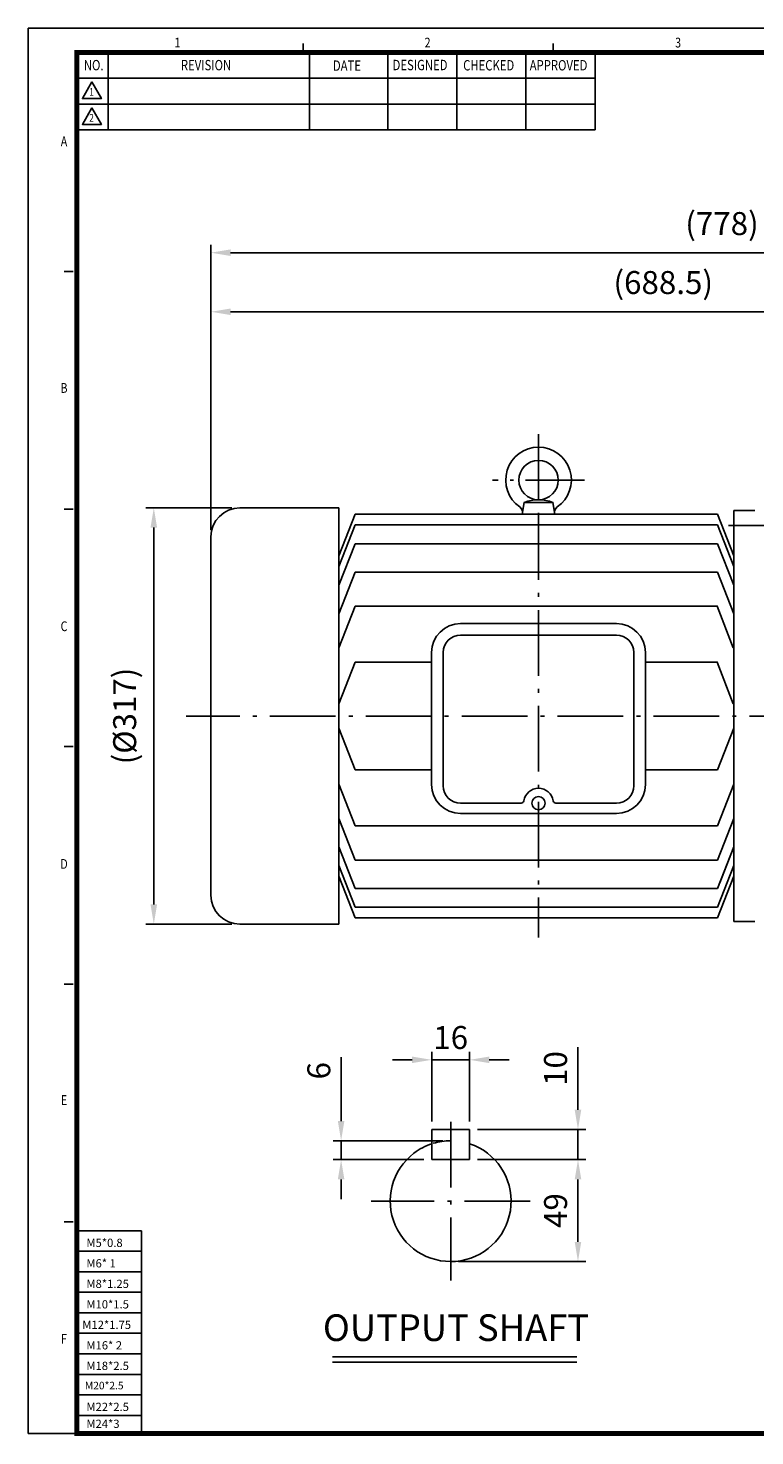
# Model space of a CAD drawing. Units: millimetres. Extents: x 24262 to 25789, y 6514 to 7586.
# Drawn here: x 24262 to 24816, y 6514 to 7586 of the extents above; entities that cross this region are included whole.
import ezdxf
from ezdxf.enums import TextEntityAlignment as Align

# ---------------------------------------------------------------- set-up
doc = ezdxf.new("R2010")
doc.units = ezdxf.units.MM
doc.header["$LTSCALE"] = 4
doc.linetypes.add('CENTER', pattern=[18.25, 12.5, -2.5, 0.75, -2.5])
for name, color, linetype in [('1', 7, 'Continuous'), ('2', 3, 'CENTER'), ('4', 4, 'Continuous')]:
    doc.layers.add(name, color=color, linetype=linetype)
doc.styles.add('ROMANS', font='arial.ttf', dxfattribs={"height": 2.5})
doc.styles.get("Standard").update_dxf_attribs({"font": 'romans.shx', "width": 0.8, "height": 17.5})
doc.dimstyles.new('ISO-25', dxfattribs={"dimtxt": 2.5, "dimasz": 2.5, "dimexe": 1.25, "dimexo": 0.625, "dimtad": 1, "dimdsep": 46, "dimtxsty": 'Standard', "dimcen": 2.5, "dimazin": 2, "dimtfac": 1, "dimtmove": 0, "dimatfit": 3, "dimfxl": 0, "dimarcsym": 0})

# ---------------------------------------------------------------- blocks, each defined once
blk = doc.blocks.new('*D10')
at = {"layer": '4', "color": 0, "lineweight": -2, "transparency": 16777216}
for p, q in [((24401.6, 7204.2), (24401.6, 7376.2)), ((25090.1, 7306.4), (25090.1, 7376.2)), ((24416.6, 7370.2), (25075.1, 7370.2))]:
    blk.add_line(p, q, dxfattribs=at)
at = {"layer": '4', "color": 0, "transparency": 16777216}
for points in [[(24416.6, 7372.7), (24416.6, 7367.7), (24401.6, 7370.2)], [(25075.1, 7372.7), (25075.1, 7367.7), (25090.1, 7370.2)]]:
    blk.add_solid(points, dxfattribs=at)
at = {"layer": 'DEFPOINTS', "color": 0, "transparency": 16777216}
for p in [(25090.1, 7370.2), (25090.1, 7300.4), (24401.6, 7198.2)]:
    blk.add_point(p, dxfattribs=at)
at = {"layer": '4', "color": 0, "transparency": 16777216, "insert": (24745.9, 7390.2), "char_height": 17.5, "attachment_point": 5}
blk.add_mtext('(688.5)', dxfattribs=at)
blk = doc.blocks.new('*D11')
at = {"layer": '4', "color": 0, "lineweight": -2, "transparency": 16777216}
for p, q in [((24401.6, 7204.9), (24401.6, 7421.2)), ((25179.6, 7142.9), (25179.6, 7421.2)), ((24416.6, 7415.2), (25164.6, 7415.2))]:
    blk.add_line(p, q, dxfattribs=at)
at = {"layer": '4', "color": 0, "transparency": 16777216}
for points in [[(24416.6, 7417.7), (24416.6, 7412.7), (24401.6, 7415.2)], [(25164.6, 7417.7), (25164.6, 7412.7), (25179.6, 7415.2)]]:
    blk.add_solid(points, dxfattribs=at)
at = {"layer": 'DEFPOINTS', "color": 0, "transparency": 16777216}
for p in [(25179.6, 7415.2), (24401.6, 7198.9), (25179.6, 7136.9)]:
    blk.add_point(p, dxfattribs=at)
at = {"layer": '4', "color": 0, "transparency": 16777216, "insert": (24790.6, 7435.1), "char_height": 17.5, "attachment_point": 5}
blk.add_mtext('(778)', dxfattribs=at)
blk = doc.blocks.new('*D12')
at = {"layer": '4', "color": 0, "lineweight": -2, "transparency": 16777216}
for p, q in [((24417.6, 7220.9), (24352.1, 7220.9)), ((24358.1, 7205.9), (24358.1, 6918.9)), ((24417.6, 6903.9), (24352.1, 6903.9))]:
    blk.add_line(p, q, dxfattribs=at)
at = {"layer": '4', "color": 0, "transparency": 16777216}
for points in [[(24355.6, 7205.9), (24360.6, 7205.9), (24358.1, 7220.9)], [(24355.6, 6918.9), (24360.6, 6918.9), (24358.1, 6903.9)]]:
    blk.add_solid(points, dxfattribs=at)
at = {"layer": 'DEFPOINTS', "color": 0, "transparency": 16777216}
for p in [(24423.6, 7220.9), (24358.1, 6903.9), (24423.6, 6903.9)]:
    blk.add_point(p, dxfattribs=at)
at = {"layer": '4', "color": 0, "transparency": 16777216, "insert": (24338.2, 7062.4), "char_height": 17.5, "attachment_point": 5, "rotation": 90}
blk.add_mtext('(%%C317)', dxfattribs=at)
blk = doc.blocks.new('*D52')
at = {"layer": '4', "color": 4, "lineweight": -2, "transparency": 16777216}
for p, q in [((24500.7, 6754), (24500.7, 6802.6)), ((24578.1, 6739), (24494.7, 6739)), ((24500.7, 6724.6), (24500.7, 6739)), ((24563.7, 6724.6), (24494.7, 6724.6)), ((24500.7, 6709.6), (24500.7, 6694.6))]:
    blk.add_line(p, q, dxfattribs=at)
at = {"layer": '4', "color": 4, "transparency": 16777216}
for points in [[(24498.2, 6754), (24503.2, 6754), (24500.7, 6739)], [(24498.2, 6709.6), (24503.2, 6709.6), (24500.7, 6724.6)]]:
    blk.add_solid(points, dxfattribs=at)
at = {"layer": 'DEFPOINTS', "color": 0, "transparency": 16777216}
for p in [(24584.1, 6739), (24500.7, 6724.6), (24569.7, 6724.6)]:
    blk.add_point(p, dxfattribs=at)
at = {"layer": '4', "color": 4, "transparency": 16777216, "insert": (24486, 6792.3), "char_height": 17.5, "attachment_point": 5, "rotation": 90}
blk.add_mtext('6', dxfattribs=at)
blk = doc.blocks.new('*D53')
at = {"layer": '4', "color": 4, "lineweight": -2, "transparency": 16777216}
for p, q in [((24569.7, 6753.6), (24569.7, 6806.6)), ((24598.5, 6753.6), (24598.5, 6806.6)), ((24554.7, 6800.6), (24539.7, 6800.6)), ((24569.7, 6800.6), (24598.5, 6800.6)), ((24613.5, 6800.6), (24628.5, 6800.6))]:
    blk.add_line(p, q, dxfattribs=at)
at = {"layer": '4', "color": 4, "transparency": 16777216}
for points in [[(24554.7, 6803.1), (24554.7, 6798.1), (24569.7, 6800.6)], [(24613.5, 6803.1), (24613.5, 6798.1), (24598.5, 6800.6)]]:
    blk.add_solid(points, dxfattribs=at)
at = {"layer": 'DEFPOINTS', "color": 0, "transparency": 16777216}
for p in [(24598.5, 6800.6), (24569.7, 6747.6), (24598.5, 6747.6)]:
    blk.add_point(p, dxfattribs=at)
at = {"layer": '4', "color": 4, "transparency": 16777216, "insert": (24584.1, 6815.3), "char_height": 17.5, "attachment_point": 5}
blk.add_mtext('16', dxfattribs=at)
blk = doc.blocks.new('*D54')
at = {"layer": '4', "color": 4, "lineweight": -2, "transparency": 16777216}
for p, q in [((24604.5, 6724.6), (24687, 6724.6)), ((24681, 6662), (24681, 6709.6)), ((24590.1, 6647), (24687, 6647))]:
    blk.add_line(p, q, dxfattribs=at)
at = {"layer": '4', "color": 4, "transparency": 16777216}
for points in [[(24678.5, 6709.6), (24683.5, 6709.6), (24681, 6724.6)], [(24678.5, 6662), (24683.5, 6662), (24681, 6647)]]:
    blk.add_solid(points, dxfattribs=at)
at = {"layer": 'DEFPOINTS', "color": 0, "transparency": 16777216}
for p in [(24598.5, 6724.6), (24681, 6724.6), (24584.1, 6647)]:
    blk.add_point(p, dxfattribs=at)
at = {"layer": '4', "color": 4, "transparency": 16777216, "insert": (24666.2, 6685.8), "char_height": 17.5, "attachment_point": 5, "rotation": 90}
blk.add_mtext('49', dxfattribs=at)
blk = doc.blocks.new('*D55')
at = {"layer": '4', "color": 4, "lineweight": -2, "transparency": 16777216}
for p, q in [((24681, 6762.6), (24681, 6810.3)), ((24604.5, 6747.6), (24687, 6747.6)), ((24681, 6724.6), (24681, 6747.6)), ((24604.5, 6724.6), (24687, 6724.6)), ((24681, 6709.6), (24681, 6694.6))]:
    blk.add_line(p, q, dxfattribs=at)
at = {"layer": '4', "color": 4, "transparency": 16777216}
for points in [[(24678.5, 6762.6), (24683.5, 6762.6), (24681, 6747.6)], [(24678.5, 6709.6), (24683.5, 6709.6), (24681, 6724.6)]]:
    blk.add_solid(points, dxfattribs=at)
at = {"layer": 'DEFPOINTS', "color": 0, "transparency": 16777216}
for p in [(24598.5, 6747.6), (24681, 6747.6), (24598.5, 6724.6)]:
    blk.add_point(p, dxfattribs=at)
at = {"layer": '4', "color": 4, "transparency": 16777216, "insert": (24666.2, 6794), "char_height": 17.5, "attachment_point": 5, "rotation": 90}
blk.add_mtext('10', dxfattribs=at)

msp = doc.modelspace()

# ---------------------------------------------------------------- linework, layer by layer
at = {"color": 4}
for p, q in [((24262.4741, 7586.1774), (25786.6198, 7586.1774)), ((24262.4741, 7586.1774), (24262.4741, 6516.1945)), ((24299.6392, 6516.1945), (24262.4741, 6516.1945))]:
    msp.add_line(p, q, dxfattribs=at)
for p, q in [((24640.0449, 7225.0893), (24661.871, 7225.0893)), ((24584.1012, 6747.6413), (24569.7264, 6747.6413)), ((24598.476, 6747.6413), (24569.7264, 6747.6413)), ((24569.7264, 6747.6413), (24569.7264, 6724.6416)), ((24584.1012, 6747.6413), (24598.476, 6747.6413)), ((24598.476, 6724.6416), (24598.476, 6747.6413)), ((24584.1012, 6724.6416), (24569.7264, 6724.6416)), ((24569.7264, 6724.6416), (24598.476, 6724.6416)), ((24584.1012, 6724.6416), (24598.476, 6724.6416)), ((24494.1096, 6570.4022), (24680.0367, 6570.4022))]:
    msp.add_line(p, q)
at = {"ltscale": 10}
for p, q in [((24423.6186, 7220.8848), (24498.9423, 7220.8848)), ((24498.9423, 7220.8848), (24498.9423, 6903.8848)), ((24511.2761, 7216.0893), (24498.9423, 7184.4066)), ((24511.2761, 7216.0893), (24787.2861, 7216.0893)), ((24787.2861, 7216.0893), (24799.6199, 7184.4066)), ((24511.2761, 7207.9951), (24498.9423, 7176.3124)), ((24511.2761, 7207.9951), (24787.2861, 7207.9951)), ((24787.2861, 7207.9951), (24799.6199, 7176.3124)), ((24401.6186, 7198.8848), (24401.6186, 6925.8848)), ((24511.2761, 7193.6054), (24498.9423, 7161.9227)), ((24511.2761, 7193.6054), (24787.2861, 7193.6054)), ((24787.2861, 7193.6054), (24799.6199, 7161.9227)), ((24799.6199, 7062.3848), (24799.6199, 7198.3848)), ((24511.2761, 7172.0209), (24498.9423, 7140.3382)), ((24511.2761, 7172.0209), (24787.2861, 7172.0209)), ((24787.2861, 7172.0209), (24799.6199, 7140.3382)), ((24511.2761, 7145.9395), (24498.9423, 7114.2569)), ((24511.2761, 7145.9395), (24710.0901, 7145.9395)), ((24710.0901, 7145.9395), (24787.2861, 7145.9395)), ((24786.8384, 7145.9395), (24799.1723, 7114.2569)), ((24591.608, 7132.7848), (24710.308, 7132.7848)), ((24591.608, 7123.9848), (24710.308, 7123.9848)), ((24569.608, 7110.7848), (24569.608, 7010.1715)), ((24578.408, 7110.7848), (24578.408, 7009.2712)), ((24723.508, 7110.7848), (24723.508, 7062.3848)), ((24732.308, 7110.7848), (24732.308, 7010.1715)), ((24511.2761, 7103.3634), (24498.9423, 7071.6807)), ((24511.2761, 7103.3634), (24569.608, 7103.3634)), ((24732.308, 7103.3634), (24787.2861, 7103.3634)), ((24786.8384, 7103.3634), (24799.1723, 7071.6807)), ((24511.2761, 7021.4063), (24498.9423, 7053.0889)), ((24723.508, 7062.3848), (24723.508, 7009.2712)), ((24787.2861, 7021.4063), (24799.6199, 7053.0889)), ((24799.6199, 7062.3848), (24799.6199, 6935.3843)), ((24511.2761, 7021.4063), (24569.608, 7021.4063)), ((24732.308, 7021.4063), (24787.2861, 7021.4063)), ((24511.2761, 6978.8301), (24498.9423, 7010.5127)), ((24787.2861, 6978.8301), (24799.6199, 7010.5127)), ((24591.608, 6996.0712), (24637.7821, 6996.0712)), ((24664.1338, 6996.0712), (24710.308, 6996.0712)), ((24511.2761, 6952.7487), (24498.9423, 6984.4314)), ((24511.2761, 6978.8301), (24725.4234, 6978.8301)), ((24591.608, 6988.1715), (24710.308, 6988.1715)), ((24725.4234, 6978.8301), (24787.2861, 6978.8301)), ((24787.2861, 6952.7487), (24799.6199, 6984.4314)), ((24511.2761, 6931.1642), (24498.9423, 6962.8469)), ((24787.2861, 6931.1642), (24799.6199, 6962.8469)), ((24788.929, 6935.3843), (24799.6199, 6962.8469)), ((24511.2761, 6916.7745), (24498.9423, 6948.4572)), ((24511.2761, 6952.7487), (24787.2861, 6952.7487)), ((24787.2861, 6916.7745), (24799.6199, 6948.4572)), ((24511.2761, 6908.6803), (24498.9423, 6940.363)), ((24787.2861, 6908.6803), (24799.6199, 6940.363)), ((24511.2761, 6931.1642), (24751.0681, 6931.1642)), ((24511.2761, 6931.1642), (24787.2861, 6931.1642)), ((24511.2761, 6916.7745), (24751.0681, 6916.7745)), ((24511.2761, 6916.7745), (24787.2861, 6916.7745)), ((24423.6186, 6903.8848), (24498.9423, 6903.8848)), ((24511.2761, 6908.6803), (24751.0681, 6908.6803)), ((24511.2761, 6908.6803), (24787.2861, 6908.6803))]:
    msp.add_line(p, q, dxfattribs=at)
msp.add_lwpolyline([(24638.458, 7216.0893), (24640.0449, 7225.0893, -0.183266702), (24661.871, 7225.0893), (24663.458, 7216.0893), (24638.458, 7216.0893, 0.334619919), (24636.6613, 7221.5806, -3.183171536), (24665.2546, 7221.5806, 0.334619919), (24663.458, 7216.0893)], format="xyb")
msp.add_circle((24650.958, 7242.0893), 15)
msp.add_circle((24650.958, 6996.0712), 4.9792, dxfattribs=at)
for centre, radius, start, end in [((24423.6186, 7198.8848), 22, 90, 180), ((24591.608, 7110.7848), 22, 90, 180), ((24710.308, 7110.7848), 22, 0, 90), ((24591.608, 7110.7848), 13.2, 90, 180), ((24710.308, 7110.7848), 13.2, 0, 90), ((24591.608, 7010.1715), 22, 180, 270), ((24710.308, 7010.1715), 22, 270, 0), ((24591.608, 7009.2712), 13.2, 180, 270), ((24650.958, 6996.0712), 11.3268, 8.6312079, 171.3687921), ((24710.308, 7009.2712), 13.2, 270, 0), ((24637.7821, 6998.0712), 2, 270, 351.3687921), ((24664.1338, 6998.0712), 2, 188.6312079, 270), ((24423.6186, 6925.8848), 22, 180, 270)]:
    msp.add_arc(centre, radius, start, end, dxfattribs=at)
for start, end in [(127.4048964, 71.7900431), (108.2099569, 127.4048964)]:
    msp.add_arc((24584.1012, 6693.017), 45.9994, start, end)
at = {"color": 2}
msp.add_arc((24584.1012, 6693.017), 45.9994, 90, 106.7631394, dxfattribs=at)
at = {"layer": '1'}
for p, q in [((24471.7157, 7567.5949), (24471.7157, 7574.5633)), ((24662.1869, 7567.5949), (24662.1869, 7574.5633)), ((24693.9661, 7508.6295), (24693.9661, 7567.7786)), ((24299.6392, 7508.6295), (24693.9661, 7508.6295)), ((24289.8541, 7400.8359), (24296.8226, 7400.8359)), ((24289.8541, 7219.9644), (24296.8226, 7219.9644)), ((24799.6199, 7218.8848), (24799.6199, 6905.8848)), ((24799.6199, 7218.8848), (24815.6199, 7218.8848)), ((24799.6199, 7198.3848), (24799.6199, 6933.7022)), ((24289.8541, 7039.0929), (24296.8226, 7039.0929)), ((24799.6199, 6905.8848), (24815.6199, 6905.8848)), ((24289.8541, 6858.2213), (24296.8226, 6858.2213)), ((24289.8541, 6677.3498), (24296.8226, 6677.3498)), ((24348.6569, 6670.4268), (24299.6392, 6670.4268)), ((24348.6569, 6670.4268), (24348.6569, 6516.1945))]:
    msp.add_line(p, q, dxfattribs=at)
at = {"layer": '1', "const_width": 3.8104}
msp.add_lwpolyline([(25786.6198, 7567.5949), (24299.6392, 7567.5949), (24299.6392, 6516.1945), (25786.6198, 6516.1945)], close=True, dxfattribs=at)
at = {"layer": '1'}
for points in [[(24311.03, 7545.1796), (24303.7732, 7532.6104), (24318.2869, 7532.6104)], [(24311.03, 7525.4632), (24303.7732, 7512.8941), (24318.2869, 7512.8941)]]:
    msp.add_lwpolyline(points, close=True, dxfattribs=at)
at = {"layer": '2'}
for p, q in [((24650.958, 7277.0893), (24650.958, 7211.3928)), ((24650.958, 7216.0893), (24650.958, 6893.6803)), ((24830.2157, 7207.3848), (24795.5864, 7207.3848)), ((24934.4956, 7062.3848), (24382.6421, 7062.3848)), ((24584.1012, 6753.517), (24584.1012, 6632.517)), ((24644.6012, 6693.017), (24523.6012, 6693.017))]:
    msp.add_line(p, q, dxfattribs=at)
at = {"layer": '2', "ltscale": 0.9}
msp.add_line((24685.958, 7242.0893), (24615.958, 7242.0893), dxfattribs=at)
at = {"layer": '4', "ltscale": 0.5}
for p, q in [((24323.2988, 7567.7786), (24323.2988, 7528.3459)), ((24476.5801, 7567.7786), (24476.5801, 7508.6295)), ((24536.2353, 7567.7786), (24536.2353, 7508.6295)), ((24588.8122, 7567.7786), (24588.8122, 7508.6295)), ((24641.3892, 7567.7786), (24641.3892, 7508.6295))]:
    msp.add_line(p, q, dxfattribs=at)
at = {"layer": '4'}
for p, q in [((24323.2988, 7548.0622), (24323.2988, 7567.7786)), ((24299.6392, 7548.0622), (24693.9661, 7548.0622)), ((24323.2988, 7508.6295), (24323.2988, 7548.0622)), ((24299.6392, 7528.3459), (24693.9661, 7528.3459)), ((24348.6569, 6654.8112), (24299.6392, 6654.8112)), ((24348.6569, 6639.1957), (24299.6392, 6639.1957)), ((24348.6569, 6623.5801), (24299.6392, 6623.5801)), ((24348.6569, 6607.9646), (24299.6392, 6607.9646)), ((24348.6569, 6592.3491), (24299.6392, 6592.3491)), ((24348.6569, 6576.7335), (24299.6392, 6576.7335)), ((24494.1096, 6574.457), (24680.0367, 6574.457)), ((24348.6569, 6561.118), (24299.6392, 6561.118)), ((24348.6569, 6545.5025), (24299.6392, 6545.5025)), ((24348.6569, 6529.8869), (24299.6392, 6529.8869))]:
    msp.add_line(p, q, dxfattribs=at)
msp.add_point((24299.6392, 6666.0915), dxfattribs=at)

# ---------------------------------------------------------------- texts
at = {"layer": '1', "style": 'ROMANS', "width": 0.8}
for s, p in [('1', (24376.1428, 7574.2249)), ('2', (24566.5142, 7574.2249)), ('3', (24757.2056, 7574.2249)), ('A', (24289.7642, 7499.0125)), ('B', (24289.7642, 7311.2432)), ('C', (24289.7642, 7129.7854)), ('D', (24289.7642, 6948.8202)), ('E', (24289.7642, 6769.0287)), ('F', (24289.7642, 6587.2656))]:
    msp.add_text(s, height=7.433, dxfattribs=at).set_placement(p, align=Align.MIDDLE)
at = {"layer": '1', "width": 0.8}
for s, p in [('NO.', (24304.841, 7554.0764)), ('REVISION', (24378.7482, 7554.0764)), ('DATE', (24494.4501, 7553.6953)), ('DESIGNED', (24539.8698, 7554.1695)), ('CHECKED', (24593.6041, 7553.9844)), ('APPROVED', (24644.2473, 7553.9844))]:
    msp.add_text(s, height=7.88654, dxfattribs=at).set_placement(p)
for s, p in [('1', (24310.7292, 7537.6094)), ('2', (24310.7292, 7517.8931))]:
    msp.add_text(s, height=5.9149, dxfattribs=at).set_placement(p, align=Align.MIDDLE_CENTER)
at = {"layer": '4'}
for s, height, p in [('M5*0.8', 6.27856, (24306.8209, 6658.1342)), ('M6* 1', 6.27856, (24306.8209, 6642.5186)), ('M8*1.25', 6.27856, (24306.8209, 6626.9031)), ('M10*1.5', 6.27856, (24306.8209, 6611.2876)), ('M12*1.75', 6.27856, (24303.708, 6595.672)), ('M16* 2', 6.27856, (24306.8209, 6580.0565)), ('M18*2.5', 6.27856, (24306.8209, 6564.441)), ('M20*2.5', 5.70778, (24305.6788, 6549.7291)), ('M22*2.5', 6.27856, (24306.8209, 6533.2099)), ('M24*3', 6.27856, (24306.8209, 6520.316))]:
    msp.add_text(s, height=height, dxfattribs=at).set_placement(p)
at = {"layer": '4', "ltscale": 20, "insert": (24588.1492, 6594.0166), "char_height": 20.287788, "attachment_point": 5}
msp.add_mtext('OUTPUT SHAFT', dxfattribs=at)

# ---------------------------------------------------------------- dimensions: what is measured, and where the dimension line sits
at = {"layer": '4', "color": 4}
for base, p1, p2, text, picture, middle in [((25179.6199, 7415.1641), (24401.6186, 7198.8848), (25179.6199, 7136.8848), '(778)', '*D11', (24790.6193, 7435.0975)), ((25090.1172, 7370.228), (24401.6176, 7198.2159), (25090.1172, 7300.3848), '(<>)', '*D10', (24745.8674, 7390.1613))]:
    dim = msp.add_linear_dim(base=base, p1=p1, p2=p2, text=text, dimstyle='ISO-25', override={"dimscale": 6, "dimtxt": 15, "dimexe": 1, "dimexo": 1, "dimgap": 1.1, "dimdec": 3, "dimrnd": 0.001, "dimcen": 2, "dimadec": 3, "dimtdec": 3, "dimatfit": 1, "dimtzin": 2}, dxfattribs=at)
    dim.commit()
    dim.dimension.update_dxf_attribs({"geometry": picture, "text_midpoint": middle})
dim = msp.add_linear_dim(base=(24358.1184, 6903.8848), p1=(24423.6186, 7220.8848), p2=(24423.6186, 6903.8848), angle=90, text='(%%C<>)', dimstyle='ISO-25', override={"dimscale": 6, "dimtxt": 15, "dimexe": 1, "dimexo": 1, "dimgap": 1.1, "dimdec": 3, "dimrnd": 0.001, "dimcen": 2, "dimadec": 3, "dimtdec": 3, "dimatfit": 1, "dimtzin": 2}, dxfattribs=at)
dim.commit()
dim.dimension.update_dxf_attribs({"geometry": '*D12', "text_midpoint": (24358.1184, 7062.3848), "dimtype": 160})
at = {"layer": '4'}
dim = msp.add_linear_dim(base=(24598.476, 6800.5754), p1=(24569.7264, 6747.6413), p2=(24598.476, 6747.6413), text='16', dimstyle='ISO-25', override={"dimscale": 6, "dimexe": 1, "dimexo": 1, "dimgap": 1, "dimrnd": 0.001, "dimsah": 1, "dimcen": 2, "dimclrd": 4, "dimclre": 4, "dimclrt": 4, "dimtvp": 1, "dimtzin": 2}, dxfattribs=at)
dim.commit()
dim.dimension.update_dxf_attribs({"geometry": '*D53', "text_midpoint": (24584.1012, 6800.5754), "dimtype": 160})
for base, p1, p2, text, picture, middle in [((24680.9628, 6747.6413), (24598.476, 6724.6416), (24598.476, 6747.6413), '10', '*D55', (24666.2128, 6793.9746)), ((24680.9628, 6724.6416), (24584.1012, 6647.0177), (24598.476, 6724.6416), '49', '*D54', (24666.2128, 6685.8296))]:
    dim = msp.add_linear_dim(base=base, p1=p1, p2=p2, angle=90, text=text, dimstyle='ISO-25', override={"dimscale": 6, "dimexe": 1, "dimexo": 1, "dimgap": 1, "dimrnd": 0.001, "dimsah": 1, "dimcen": 2, "dimclrd": 4, "dimclre": 4, "dimclrt": 4, "dimtvp": 1, "dimtzin": 2}, dxfattribs=at)
    dim.commit()
    dim.dimension.update_dxf_attribs({"geometry": picture, "text_midpoint": middle})
dim = msp.add_linear_dim(base=(24500.7318, 6724.6416), p1=(24584.1012, 6739.0164), p2=(24569.7264, 6724.6416), angle=90, text='6', dimstyle='ISO-25', override={"dimscale": 6, "dimexe": 1, "dimexo": 1, "dimgap": 1, "dimrnd": 0.001, "dimsah": 1, "dimcen": 2, "dimclrd": 4, "dimclre": 4, "dimclrt": 4, "dimtvp": 1, "dimtzin": 2}, dxfattribs=at)
dim.commit()
dim.dimension.update_dxf_attribs({"geometry": '*D52', "text_midpoint": (24500.7318, 6792.2564), "dimtype": 160})

doc.saveas('drawing.dxf')
